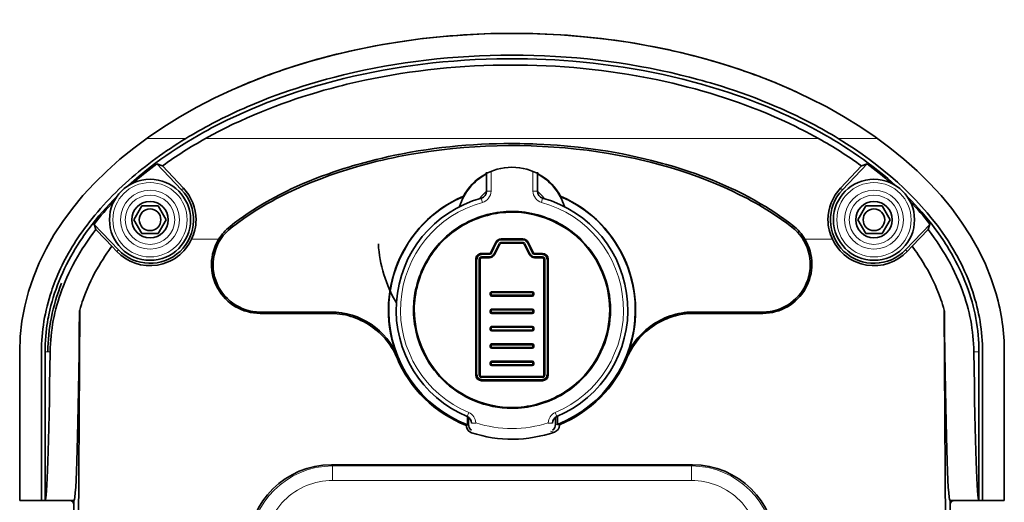
# Model space of a CAD drawing. Extents: x -1852 to 1352, y -221 to 893.
# Drawn here: x 251 to 319, y 414 to 448 of the extents above; entities that cross this region are included whole.
import ezdxf

# ---------------------------------------------------------------- set-up
doc = ezdxf.new("R2010")
doc.units = 0

msp = doc.modelspace()

# ---------------------------------------------------------------- linework, layer by layer
at = {"color": 7, "lineweight": 35, "ltscale": 0.000857544}
msp.add_line((285.282, 445.171), (285.317, 445.171), dxfattribs=at)
at = {"color": 7, "lineweight": 13, "ltscale": 0.067928}
for p, q in [((260.044, 439.402), (262.761, 439.402)), ((307.832, 439.402), (310.55, 439.402))]:
    msp.add_line(p, q, dxfattribs=at)
at = {"color": 7, "lineweight": 13}
for p, q in [((264.121, 439.402), (306.472, 439.402)), ((272.904, 416.786), (297.69, 416.786)), ((297.69, 415.786), (272.904, 415.786))]:
    msp.add_line(p, q, dxfattribs=at)
at = {"color": 7, "lineweight": 35, "ltscale": 0.061861}
msp.add_line((262.479, 435.867), (260.775, 437.661), dxfattribs=at)
at = {"color": 7, "lineweight": 35, "ltscale": 0.010282}
msp.add_line((260.775, 437.66), (261.158, 437.51), dxfattribs=at)
at = {"color": 7, "lineweight": 35, "ltscale": 0.052549}
for p, q in [((262.604, 435.985), (261.157, 437.511)), ((307.99, 435.985), (309.437, 437.511))]:
    msp.add_line(p, q, dxfattribs=at)
at = {"color": 7, "lineweight": 35, "ltscale": 0.061863}
msp.add_line((308.115, 435.867), (309.819, 437.661), dxfattribs=at)
at = {"color": 7, "lineweight": 35, "ltscale": 0.01028}
msp.add_line((309.818, 437.659), (309.435, 437.509), dxfattribs=at)
at = {"color": 7, "lineweight": 35, "ltscale": 0.032581}
for p, q in [((283.547, 435.768), (283.547, 437.071)), ((287.047, 437.071), (287.047, 435.768))]:
    msp.add_line(p, q, dxfattribs=at)
at = {"color": 7, "lineweight": 13, "ltscale": 0.032581}
for p, q in [((283.847, 437.071), (283.847, 435.768)), ((286.747, 435.768), (286.747, 437.071))]:
    msp.add_line(p, q, dxfattribs=at)
at = {"color": 7, "lineweight": 13, "ltscale": 0.004313}
for p, q in [((262.479, 435.867), (262.604, 435.985)), ((308.115, 435.867), (307.99, 435.985))]:
    msp.add_line(p, q, dxfattribs=at)
at = {"color": 7, "lineweight": 35, "ltscale": 0.000882545}
for p, q in [((281.972, 435.411), (281.937, 435.414)), ((288.622, 435.411), (288.657, 435.414))]:
    msp.add_line(p, q, dxfattribs=at)
at = {"color": 7, "lineweight": 13, "ltscale": 0.007501}
for p, q in [((283.259, 434.996), (283.179, 435.286)), ((287.415, 435.286), (287.335, 434.996))]:
    msp.add_line(p, q, dxfattribs=at)
at = {"color": 7, "lineweight": 13, "ltscale": 0.0075}
for p, q in [((283.847, 435.768), (283.547, 435.768)), ((286.747, 435.768), (287.047, 435.768)), ((282.307, 420.475), (282.191, 420.199)), ((288.403, 420.199), (288.286, 420.475)), ((282.797, 419.762), (282.497, 419.753)), ((288.097, 419.753), (287.797, 419.762))]:
    msp.add_line(p, q, dxfattribs=at)
at = {"color": 7, "lineweight": 35, "ltscale": 0.027713}
for p, q in [((259.188, 433.795), (259.743, 434.755)), ((259.743, 434.755), (260.851, 434.755)), ((260.851, 434.755), (261.405, 433.795)), ((309.188, 433.795), (309.743, 434.755)), ((309.743, 434.755), (310.851, 434.755)), ((310.851, 434.755), (311.405, 433.795)), ((259.743, 432.835), (259.188, 433.795)), ((261.405, 433.795), (260.851, 432.835)), ((309.743, 432.835), (309.188, 433.795)), ((311.405, 433.795), (310.851, 432.835)), ((260.851, 432.835), (259.743, 432.835)), ((310.851, 432.835), (309.743, 432.835))]:
    msp.add_line(p, q, dxfattribs=at)
at = {"color": 7, "lineweight": 35, "ltscale": 0.061247}
for p, q in [((258.115, 431.723), (256.428, 433.499)), ((312.479, 431.723), (314.166, 433.499))]:
    msp.add_line(p, q, dxfattribs=at)
at = {"color": 7, "lineweight": 35, "ltscale": 0.01003}
msp.add_line((256.429, 433.499), (256.559, 433.119), dxfattribs=at)
at = {"color": 7, "lineweight": 13, "ltscale": 0.003124}
msp.add_line((265.826, 433.336), (265.903, 433.237), dxfattribs=at)
at = {"color": 7, "lineweight": 13, "ltscale": 0.003129}
msp.add_line((304.701, 433.388), (304.624, 433.289), dxfattribs=at)
at = {"color": 7, "lineweight": 35, "ltscale": 0.010034}
msp.add_line((314.165, 433.499), (314.035, 433.119), dxfattribs=at)
at = {"color": 7, "lineweight": 35, "ltscale": 0.023316}
msp.add_line((256.558, 433.12), (257.201, 432.445), dxfattribs=at)
at = {"color": 7, "lineweight": 35, "ltscale": 0.03997}
msp.add_line((314.036, 433.12), (312.933, 431.962), dxfattribs=at)
at = {"color": 7, "lineweight": 35, "ltscale": 0.016656}
msp.add_line((257.201, 432.445), (257.661, 431.962), dxfattribs=at)
at = {"color": 7, "lineweight": 35, "ltscale": 0.01216}
for p, q in [((257.661, 431.962), (257.996, 431.61)), ((312.597, 431.61), (312.933, 431.962))]:
    msp.add_line(p, q, dxfattribs=at)
at = {"color": 7, "lineweight": 13, "ltscale": 0.046625}
msp.add_line((265.035, 432.445), (263.17, 432.445), dxfattribs=at)
at = {"color": 7, "lineweight": 35, "ltscale": 0.020225}
for p, q in [((283.825, 431.526), (284.186, 432.25)), ((286.407, 432.25), (286.769, 431.526))]:
    msp.add_line(p, q, dxfattribs=at)
at = {"color": 7, "lineweight": 13, "ltscale": 0.020226}
for p, q in [((284.258, 432.214), (283.896, 431.491)), ((286.698, 431.491), (286.336, 432.214))]:
    msp.add_line(p, q, dxfattribs=at)
at = {"color": 7, "lineweight": 13, "ltscale": 0.020225}
for p, q in [((284.021, 431.428), (284.383, 432.152)), ((286.211, 432.152), (286.573, 431.428))]:
    msp.add_line(p, q, dxfattribs=at)
at = {"color": 7, "lineweight": 35, "ltscale": 0.020226}
for p, q in [((284.455, 432.116), (284.093, 431.392)), ((286.501, 431.392), (286.139, 432.116))]:
    msp.add_line(p, q, dxfattribs=at)
at = {"color": 7, "lineweight": 13, "ltscale": 0.001999}
for p, q in [((284.258, 432.214), (284.186, 432.25)), ((284.455, 432.116), (284.383, 432.152)), ((286.139, 432.116), (286.211, 432.152)), ((286.336, 432.214), (286.407, 432.25))]:
    msp.add_line(p, q, dxfattribs=at)
at = {"color": 7, "lineweight": 13, "ltscale": 0.03764}
for p, q in [((284.544, 432.471), (286.05, 432.471)), ((286.05, 432.391), (284.544, 432.391)), ((284.544, 432.251), (286.05, 432.251))]:
    msp.add_line(p, q, dxfattribs=at)
at = {"color": 7, "lineweight": 13, "ltscale": 0.002}
for p, q in [((284.544, 432.471), (284.544, 432.391)), ((284.544, 432.171), (284.544, 432.251)), ((286.05, 432.471), (286.05, 432.391)), ((286.05, 432.171), (286.05, 432.251)), ((283.197, 431.471), (283.197, 431.391)), ((283.197, 431.171), (283.197, 431.251)), ((283.735, 431.471), (283.735, 431.391)), ((283.735, 431.171), (283.735, 431.251)), ((283.825, 431.526), (283.896, 431.491)), ((284.093, 431.392), (284.021, 431.428)), ((286.501, 431.392), (286.573, 431.428)), ((286.698, 431.491), (286.769, 431.526)), ((286.859, 431.391), (286.859, 431.471)), ((286.859, 431.251), (286.859, 431.171)), ((287.397, 431.391), (287.397, 431.471)), ((287.397, 431.251), (287.397, 431.171)), ((282.797, 431.071), (282.877, 431.071)), ((283.017, 431.071), (283.097, 431.071)), ((287.497, 431.071), (287.577, 431.071)), ((287.717, 431.071), (287.797, 431.071)), ((283.797, 428.721), (283.877, 428.721)), ((283.797, 428.621), (283.877, 428.621)), ((283.897, 428.821), (283.897, 428.741)), ((283.897, 428.521), (283.897, 428.601)), ((286.697, 428.821), (286.697, 428.741)), ((286.697, 428.521), (286.697, 428.601)), ((286.797, 428.721), (286.717, 428.721)), ((286.797, 428.621), (286.717, 428.621)), ((283.797, 427.521), (283.877, 427.521)), ((283.797, 427.421), (283.877, 427.421)), ((283.897, 427.621), (283.897, 427.541)), ((283.897, 427.321), (283.897, 427.401)), ((286.697, 427.621), (286.697, 427.541)), ((286.697, 427.321), (286.697, 427.401)), ((286.797, 427.521), (286.717, 427.521)), ((286.797, 427.421), (286.717, 427.421)), ((283.897, 426.421), (283.897, 426.341)), ((286.697, 426.421), (286.697, 426.341)), ((283.797, 426.321), (283.877, 426.321)), ((283.797, 426.221), (283.877, 426.221)), ((283.897, 426.121), (283.897, 426.201)), ((286.697, 426.121), (286.697, 426.201)), ((286.797, 426.321), (286.717, 426.321)), ((286.797, 426.221), (286.717, 426.221)), ((283.797, 425.121), (283.877, 425.121)), ((283.797, 425.021), (283.877, 425.021)), ((283.897, 425.221), (283.897, 425.141)), ((286.697, 425.221), (286.697, 425.141)), ((286.797, 425.121), (286.717, 425.121)), ((286.797, 425.021), (286.717, 425.021)), ((283.897, 424.921), (283.897, 425.001)), ((286.697, 424.921), (286.697, 425.001)), ((283.797, 423.921), (283.877, 423.921)), ((283.797, 423.821), (283.877, 423.821)), ((283.897, 423.941), (283.897, 424.021)), ((283.897, 423.801), (283.897, 423.721)), ((286.697, 423.941), (286.697, 424.021)), ((286.697, 423.801), (286.697, 423.721)), ((286.797, 423.921), (286.717, 423.921)), ((286.797, 423.821), (286.717, 423.821)), ((282.797, 423.071), (282.877, 423.071)), ((283.017, 423.071), (283.097, 423.071)), ((283.197, 422.971), (283.197, 422.891)), ((287.397, 422.971), (287.397, 422.891)), ((287.497, 423.071), (287.577, 423.071)), ((287.717, 423.071), (287.797, 423.071)), ((283.197, 422.671), (283.197, 422.751)), ((287.397, 422.671), (287.397, 422.751))]:
    msp.add_line(p, q, dxfattribs=at)
at = {"color": 7, "lineweight": 35, "ltscale": 0.03764}
for p, q in [((284.544, 432.471), (286.05, 432.471)), ((286.05, 432.171), (284.544, 432.171))]:
    msp.add_line(p, q, dxfattribs=at)
at = {"color": 7, "lineweight": 13, "ltscale": 0.047301}
msp.add_line((307.424, 432.445), (305.532, 432.445), dxfattribs=at)
at = {"color": 7, "lineweight": 13, "ltscale": 0.004096}
for p, q in [((258.115, 431.723), (257.996, 431.61)), ((312.479, 431.723), (312.597, 431.61))]:
    msp.add_line(p, q, dxfattribs=at)
at = {"color": 7, "lineweight": 13, "ltscale": 0.013454}
for p, q in [((283.197, 431.471), (283.735, 431.471)), ((283.735, 431.391), (283.197, 431.391)), ((283.197, 431.251), (283.735, 431.251)), ((286.859, 431.471), (287.397, 431.471)), ((287.397, 431.391), (286.859, 431.391)), ((286.859, 431.251), (287.397, 431.251))]:
    msp.add_line(p, q, dxfattribs=at)
at = {"color": 7, "lineweight": 35, "ltscale": 0.013454}
for p, q in [((283.197, 431.471), (283.735, 431.471)), ((283.735, 431.171), (283.197, 431.171)), ((286.859, 431.471), (287.397, 431.471)), ((287.397, 431.171), (286.859, 431.171))]:
    msp.add_line(p, q, dxfattribs=at)
at = {"color": 7, "lineweight": 35, "ltscale": 0.2}
for p, q in [((282.797, 423.071), (282.797, 431.071)), ((283.097, 431.071), (283.097, 423.071)), ((287.497, 423.071), (287.497, 431.071)), ((287.797, 431.071), (287.797, 423.071))]:
    msp.add_line(p, q, dxfattribs=at)
at = {"color": 7, "lineweight": 13, "ltscale": 0.2}
for p, q in [((282.877, 431.071), (282.877, 423.071)), ((283.017, 423.071), (283.017, 431.071)), ((287.577, 431.071), (287.577, 423.071)), ((287.717, 423.071), (287.717, 431.071))]:
    msp.add_line(p, q, dxfattribs=at)
at = {"color": 7, "lineweight": 35, "ltscale": 0.002499}
for p, q in [((283.797, 428.621), (283.797, 428.721)), ((286.797, 428.721), (286.797, 428.621))]:
    msp.add_line(p, q, dxfattribs=at)
at = {"color": 7, "lineweight": 13, "ltscale": 0.002499}
for p, q in [((283.877, 428.721), (283.877, 428.621)), ((286.717, 428.621), (286.717, 428.721))]:
    msp.add_line(p, q, dxfattribs=at)
at = {"color": 7, "lineweight": 35, "ltscale": 0.070001}
for p, q in [((283.897, 428.821), (286.697, 428.821)), ((286.697, 428.521), (283.897, 428.521)), ((283.897, 427.621), (286.697, 427.621)), ((286.697, 427.321), (283.897, 427.321)), ((283.897, 426.421), (286.697, 426.421)), ((286.697, 426.121), (283.897, 426.121)), ((283.897, 425.221), (286.697, 425.221)), ((286.697, 424.921), (283.897, 424.921)), ((286.697, 424.021), (283.897, 424.021)), ((286.697, 423.721), (283.897, 423.721))]:
    msp.add_line(p, q, dxfattribs=at)
at = {"color": 7, "lineweight": 13, "ltscale": 0.070001}
for p, q in [((283.897, 428.821), (286.697, 428.821)), ((286.697, 428.741), (283.897, 428.741)), ((283.897, 428.601), (286.697, 428.601)), ((283.897, 427.621), (286.697, 427.621)), ((286.697, 427.541), (283.897, 427.541)), ((283.897, 427.401), (286.697, 427.401)), ((283.897, 426.421), (286.697, 426.421)), ((286.697, 426.341), (283.897, 426.341)), ((283.897, 426.201), (286.697, 426.201)), ((283.897, 425.221), (286.697, 425.221)), ((286.697, 425.141), (283.897, 425.141)), ((283.897, 425.001), (286.697, 425.001)), ((283.897, 424.021), (286.697, 424.021)), ((286.697, 423.941), (283.897, 423.941)), ((283.897, 423.801), (286.697, 423.801))]:
    msp.add_line(p, q, dxfattribs=at)
at = {"color": 7, "lineweight": 35}
for p, q in [((255.318, 403.171), (255.441, 427.541)), ((315.153, 427.541), (315.306, 397.197)), ((297.769, 416.865), (272.825, 416.865)), ((315.547, 383.471), (315.547, 414.402))]:
    msp.add_line(p, q, dxfattribs=at)
at = {"color": 7, "lineweight": 35, "ltscale": 0.000999097}
msp.add_line((255.431, 427.502), (255.441, 427.541), dxfattribs=at)
at = {"color": 7, "lineweight": 35, "ltscale": 0.121799}
for p, q in [((267.908, 427.421), (272.78, 427.421)), ((272.78, 427.326), (267.908, 427.326))]:
    msp.add_line(p, q, dxfattribs=at)
at = {"color": 7, "lineweight": 13, "ltscale": 0.002372}
for p, q in [((267.908, 427.326), (267.908, 427.421)), ((302.617, 427.326), (302.617, 427.421))]:
    msp.add_line(p, q, dxfattribs=at)
at = {"color": 7, "lineweight": 35, "ltscale": 0.002372}
for p, q in [((272.78, 427.326), (272.78, 427.421)), ((297.814, 427.421), (297.814, 427.326))]:
    msp.add_line(p, q, dxfattribs=at)
at = {"color": 7, "lineweight": 35, "ltscale": 0.0025}
for p, q in [((283.797, 427.421), (283.797, 427.521)), ((286.797, 427.521), (286.797, 427.421)), ((283.797, 426.221), (283.797, 426.321)), ((286.797, 426.321), (286.797, 426.221)), ((283.797, 425.021), (283.797, 425.121)), ((286.797, 425.121), (286.797, 425.021)), ((283.797, 423.821), (283.797, 423.921)), ((286.797, 423.921), (286.797, 423.821))]:
    msp.add_line(p, q, dxfattribs=at)
at = {"color": 7, "lineweight": 13, "ltscale": 0.0025}
for p, q in [((283.877, 427.521), (283.877, 427.421)), ((286.717, 427.421), (286.717, 427.521)), ((283.877, 426.321), (283.877, 426.221)), ((286.717, 426.221), (286.717, 426.321)), ((283.877, 425.121), (283.877, 425.021)), ((286.717, 425.021), (286.717, 425.121)), ((283.877, 423.921), (283.877, 423.821)), ((286.717, 423.821), (286.717, 423.921))]:
    msp.add_line(p, q, dxfattribs=at)
at = {"color": 7, "lineweight": 35, "ltscale": 0.120065}
for p, q in [((297.814, 427.421), (302.617, 427.421)), ((302.617, 427.326), (297.814, 427.326))]:
    msp.add_line(p, q, dxfattribs=at)
at = {"color": 7, "lineweight": 35, "ltscale": 0.256721}
for p, q in [((251.297, 414.402), (251.297, 424.671)), ((252.797, 414.402), (252.797, 424.671)), ((253.047, 414.402), (253.047, 424.671)), ((317.547, 414.402), (317.547, 424.671)), ((317.797, 424.671), (317.797, 414.402)), ((319.297, 414.402), (319.297, 424.671))]:
    msp.add_line(p, q, dxfattribs=at)
at = {"color": 7, "lineweight": 13, "ltscale": 0.008815}
for p, q in [((253.047, 424.671), (253.4, 424.671)), ((317.547, 424.671), (317.194, 424.671))]:
    msp.add_line(p, q, dxfattribs=at)
at = {"color": 7, "lineweight": 35, "ltscale": 0.001988}
for p, q in [((277.407, 424.323), (277.334, 424.293)), ((293.26, 424.293), (293.187, 424.323))]:
    msp.add_line(p, q, dxfattribs=at)
at = {"color": 7, "lineweight": 35, "ltscale": 0.104999}
for p, q in [((287.397, 422.971), (283.197, 422.971)), ((287.397, 422.671), (283.197, 422.671))]:
    msp.add_line(p, q, dxfattribs=at)
at = {"color": 7, "lineweight": 13, "ltscale": 0.104999}
for p, q in [((283.197, 422.971), (287.397, 422.971)), ((287.397, 422.891), (283.197, 422.891)), ((283.197, 422.751), (287.397, 422.751))]:
    msp.add_line(p, q, dxfattribs=at)
at = {"color": 7, "lineweight": 13, "ltscale": 0.004416}
msp.add_line((282.154, 419.553), (282.297, 419.657), dxfattribs=at)
at = {"color": 7, "lineweight": 35, "ltscale": 0.002172}
msp.add_line((282.226, 419.628), (282.154, 419.579), dxfattribs=at)
at = {"color": 7, "lineweight": 35, "ltscale": 0.000663764}
msp.add_line((282.154, 419.553), (282.154, 419.579), dxfattribs=at)
at = {"color": 7, "lineweight": 35, "ltscale": 0.013858}
msp.add_line((282.226, 420.182), (282.226, 419.628), dxfattribs=at)
at = {"color": 7, "lineweight": 35, "ltscale": 0.012034}
msp.add_line((282.297, 419.657), (282.297, 420.138), dxfattribs=at)
at = {"color": 7, "lineweight": 35, "ltscale": 0.000371602}
for p, q in [((282.497, 419.738), (282.497, 419.753)), ((288.097, 419.753), (288.097, 419.738))]:
    msp.add_line(p, q, dxfattribs=at)
at = {"color": 7, "lineweight": 13, "ltscale": 0.000756517}
for p, q in [((282.797, 419.762), (282.795, 419.731)), ((287.799, 419.731), (287.797, 419.762))]:
    msp.add_line(p, q, dxfattribs=at)
at = {"color": 7, "lineweight": 35, "ltscale": 0.012035}
msp.add_line((288.297, 420.138), (288.297, 419.656), dxfattribs=at)
at = {"color": 7, "lineweight": 13, "ltscale": 0.00729}
msp.add_line((288.297, 419.656), (288.583, 419.601), dxfattribs=at)
at = {"color": 7, "lineweight": 35, "ltscale": 0.013953}
msp.add_line((288.439, 420.214), (288.439, 419.656), dxfattribs=at)
at = {"color": 7, "lineweight": 35, "ltscale": 0.003636}
msp.add_line((288.584, 419.637), (288.439, 419.656), dxfattribs=at)
at = {"color": 7, "lineweight": 35, "ltscale": 0.000897264}
msp.add_line((288.584, 419.637), (288.583, 419.601), dxfattribs=at)
at = {"color": 7, "lineweight": 13, "ltscale": 0.007496}
msp.add_line((288.243, 419.13), (287.948, 419.18), dxfattribs=at)
at = {"color": 7, "lineweight": 13, "ltscale": 0.002796}
for p, q in [((272.825, 416.865), (272.904, 416.786)), ((297.69, 416.786), (297.769, 416.865))]:
    msp.add_line(p, q, dxfattribs=at)
at = {"color": 7, "lineweight": 13, "ltscale": 0.024996}
for p, q in [((272.904, 415.786), (272.904, 416.786)), ((297.69, 415.786), (297.69, 416.786))]:
    msp.add_line(p, q, dxfattribs=at)
at = {"color": 7, "lineweight": 35, "ltscale": 0.0375}
for p, q in [((252.797, 414.402), (251.297, 414.402)), ((319.297, 414.402), (317.797, 414.402))]:
    msp.add_line(p, q, dxfattribs=at)
at = {"color": 7, "lineweight": 35, "ltscale": 0.00625}
for p, q in [((253.047, 414.402), (252.797, 414.402)), ((317.797, 414.402), (317.547, 414.402))]:
    msp.add_line(p, q, dxfattribs=at)
at = {"color": 7, "lineweight": 35, "ltscale": 0.05}
for p, q in [((253.047, 414.402), (255.047, 414.402)), ((315.547, 414.402), (317.547, 414.402))]:
    msp.add_line(p, q, dxfattribs=at)
at = {"color": 7, "lineweight": 35, "ltscale": 0.280779}
msp.add_line((255.047, 414.402), (255.047, 403.171), dxfattribs=at)
at = {"color": 7, "lineweight": 35}
for points in [[(285.743, 444.919), (284.995, 444.92), (284.248, 444.91), (283.502, 444.89), (282.757, 444.858), (282.014, 444.815), (281.271, 444.761), (280.529, 444.696), (279.838, 444.626), (279.148, 444.546), (278.459, 444.456), (277.771, 444.356), (277.084, 444.246), (276.399, 444.127), (275.715, 443.997), (275.033, 443.857), (274.354, 443.707), (273.677, 443.547), (273.002, 443.376), (272.33, 443.195), (271.725, 443.022), (271.124, 442.84), (270.524, 442.649), (269.927, 442.449), (269.332, 442.239), (268.857, 442.065), (268.385, 441.885), (267.916, 441.698), (267.346, 441.462), (266.78, 441.216), (266.218, 440.961), (265.66, 440.696), (265.107, 440.422), (264.829, 440.279), (264.552, 440.134), (264.284, 439.99), (264.017, 439.844), (263.625, 439.623), (263.236, 439.396), (262.85, 439.164), (262.479, 438.933), (262.112, 438.697), (261.748, 438.456), (261.397, 438.215), (261.049, 437.97), (260.706, 437.719), (260.316, 437.423), (259.931, 437.121), (259.553, 436.811), (259.18, 436.494), (258.815, 436.17)], [(311.779, 436.171), (311.514, 436.406), (311.247, 436.638), (310.976, 436.866), (310.771, 437.034), (310.563, 437.2), (310.236, 437.456), (309.905, 437.706), (309.57, 437.951), (309.221, 438.199), (308.868, 438.441), (308.512, 438.677), (308.182, 438.89), (307.85, 439.098), (307.515, 439.302), (307.263, 439.452), (307.009, 439.599), (306.498, 439.887), (305.981, 440.166), (305.459, 440.436), (304.933, 440.697), (304.402, 440.949), (303.867, 441.193), (303.327, 441.428), (302.784, 441.655), (302.237, 441.874), (301.76, 442.056), (301.28, 442.233), (300.798, 442.404), (300.198, 442.607), (299.594, 442.801), (298.989, 442.986), (298.382, 443.162), (297.773, 443.328), (297.433, 443.417), (297.093, 443.503), (296.411, 443.668), (295.728, 443.821), (295.044, 443.964), (294.358, 444.097), (293.671, 444.219), (292.982, 444.332), (292.291, 444.434), (291.598, 444.527), (290.903, 444.609), (290.206, 444.683), (289.507, 444.746), (288.882, 444.794), (288.256, 444.835), (287.629, 444.868), (287.001, 444.893), (286.373, 444.91), (285.743, 444.919)], [(264.121, 439.402), (264.592, 439.66), (265.066, 439.911), (265.545, 440.154), (266.028, 440.389), (266.514, 440.617), (267.003, 440.838), (267.496, 441.052), (267.992, 441.258), (268.459, 441.445), (268.928, 441.625), (269.399, 441.8), (269.886, 441.973), (270.375, 442.14), (270.866, 442.301), (271.347, 442.452), (271.829, 442.597), (272.313, 442.737), (272.799, 442.871), (273.287, 442.999), (273.592, 443.076), (273.898, 443.152), (274.511, 443.295), (275.126, 443.431), (275.743, 443.558), (276.36, 443.676), (276.979, 443.786), (277.599, 443.888), (278.219, 443.981), (278.841, 444.067), (279.48, 444.146), (280.121, 444.217), (280.763, 444.28), (281.406, 444.334), (282.05, 444.38), (282.696, 444.418), (283.341, 444.447), (283.988, 444.468), (284.571, 444.48), (285.155, 444.485), (285.739, 444.483)], [(285.739, 444.483), (286.379, 444.473), (287.019, 444.455), (287.658, 444.429), (288.296, 444.395), (288.934, 444.353), (289.572, 444.303), (290.209, 444.244), (290.845, 444.177), (291.479, 444.102), (292.113, 444.018), (292.745, 443.927), (293.06, 443.878), (293.375, 443.826), (293.877, 443.74), (294.379, 443.649), (294.879, 443.552), (295.378, 443.45), (295.875, 443.342), (296.396, 443.223), (296.916, 443.098), (297.434, 442.966), (297.95, 442.829), (298.466, 442.684), (298.98, 442.533), (299.472, 442.382), (299.963, 442.225), (300.453, 442.061), (300.94, 441.891), (301.425, 441.715), (301.907, 441.533), (302.414, 441.334), (302.918, 441.127), (303.418, 440.914), (303.915, 440.693), (304.407, 440.465), (304.897, 440.229), (305.14, 440.108), (305.382, 439.985), (305.623, 439.861), (305.863, 439.735), (306.169, 439.57), (306.472, 439.402)], [(264.589, 440.439), (264.948, 440.625), (265.309, 440.807), (265.672, 440.985), (266.036, 441.158), (266.279, 441.271), (266.523, 441.382), (266.77, 441.492), (267.018, 441.601), (267.513, 441.811), (268.012, 442.013), (268.513, 442.209), (269.017, 442.398), (269.473, 442.562), (269.931, 442.72), (270.391, 442.873), (270.852, 443.021), (271.316, 443.163), (271.704, 443.278), (272.093, 443.389), (272.483, 443.497), (272.776, 443.575), (273.071, 443.652), (273.66, 443.8)], [(296.965, 443.792), (297.552, 443.645), (298.135, 443.49), (298.427, 443.41), (298.717, 443.328), (299.007, 443.244), (299.296, 443.158), (299.757, 443.016), (300.216, 442.869), (300.674, 442.717), (301.13, 442.559), (301.583, 442.396), (302.085, 442.208), (302.584, 442.013), (303.08, 441.811), (303.573, 441.602), (303.821, 441.494), (304.068, 441.384), (304.31, 441.274), (304.551, 441.162), (304.915, 440.989), (305.276, 440.812), (305.636, 440.631), (305.994, 440.445)], [(265.903, 433.237), (266.333, 433.563), (266.775, 433.879), (267.225, 434.183), (267.679, 434.473), (268.025, 434.683), (268.375, 434.888), (268.728, 435.086), (268.995, 435.23), (269.265, 435.371), (269.809, 435.644), (270.359, 435.904), (270.914, 436.151), (271.475, 436.386), (272.04, 436.609), (272.665, 436.841), (273.297, 437.059), (273.965, 437.274), (274.636, 437.474), (275.31, 437.66), (275.988, 437.833), (276.354, 437.92), (276.721, 438.003), (277.095, 438.084), (277.469, 438.161), (278.213, 438.301), (278.959, 438.427), (279.707, 438.539), (280.457, 438.635), (281.209, 438.718), (281.963, 438.786), (282.72, 438.841), (283.478, 438.881), (284.263, 438.908), (285.049, 438.92), (285.837, 438.918), (286.626, 438.9), (287.406, 438.867), (288.185, 438.82), (288.962, 438.758), (289.736, 438.681), (290.481, 438.593), (291.224, 438.49), (291.965, 438.373), (292.704, 438.242), (293.439, 438.096), (293.806, 438.018), (294.171, 437.936), (294.856, 437.771), (295.538, 437.592), (296.216, 437.399), (296.891, 437.192), (297.519, 436.984), (298.143, 436.763), (298.763, 436.528), (299.377, 436.28), (299.931, 436.041), (300.479, 435.791), (301.02, 435.528), (301.555, 435.253), (301.82, 435.111), (302.083, 434.965), (302.344, 434.816), (302.604, 434.663), (303.08, 434.37), (303.548, 434.064), (303.913, 433.814), (304.272, 433.555), (304.624, 433.289)], [(275.07, 437.738), (275.494, 437.85), (275.92, 437.958), (276.347, 438.06), (276.776, 438.157), (277.206, 438.249), (277.475, 438.304), (277.744, 438.356), (278.285, 438.456), (278.827, 438.548), (279.37, 438.632), (279.914, 438.708), (280.459, 438.776), (281.006, 438.837), (281.553, 438.891), (282.101, 438.937), (282.649, 438.975), (283.198, 439.006), (283.713, 439.029), (284.228, 439.045), (284.744, 439.055), (285.259, 439.059), (285.846, 439.056), (286.14, 439.051), (286.434, 439.044), (286.727, 439.036), (287.021, 439.025), (287.49, 439.003), (287.959, 438.976), (288.428, 438.943), (288.896, 438.906), (289.364, 438.862), (289.876, 438.808), (290.387, 438.747), (290.898, 438.68), (291.407, 438.606), (291.916, 438.524), (292.424, 438.436), (292.93, 438.341), (293.436, 438.239), (293.938, 438.13), (294.439, 438.014), (294.939, 437.891), (295.437, 437.761)], [(265.826, 433.336), (266.132, 433.571), (266.443, 433.801), (266.757, 434.025), (267.077, 434.243), (267.4, 434.455), (267.727, 434.662), (268.058, 434.862), (268.351, 435.033), (268.646, 435.2), (268.944, 435.362), (269.245, 435.52), (269.513, 435.657), (269.784, 435.79), (270.056, 435.921), (270.261, 436.016), (270.467, 436.11), (270.882, 436.293), (271.3, 436.468), (271.72, 436.637), (272.143, 436.799), (272.568, 436.955), (272.995, 437.104), (273.338, 437.219), (273.683, 437.33), (274.028, 437.438), (274.287, 437.515), (274.546, 437.591), (274.807, 437.665), (275.07, 437.738)], [(295.437, 437.761), (295.7, 437.689), (295.962, 437.616), (296.222, 437.54), (296.482, 437.463), (296.828, 437.357), (297.173, 437.246), (297.517, 437.132), (297.946, 436.984), (298.372, 436.83), (298.795, 436.669), (299.216, 436.501), (299.635, 436.327), (300.05, 436.146), (300.256, 436.052), (300.462, 435.957), (300.734, 435.828), (301.005, 435.695), (301.275, 435.559), (301.575, 435.402), (301.874, 435.241), (302.17, 435.075), (302.463, 434.905), (302.794, 434.706), (303.123, 434.501), (303.447, 434.29), (303.767, 434.073), (304.082, 433.851), (304.394, 433.622), (304.701, 433.388)], [(258.001, 435.398), (257.745, 435.138), (257.494, 434.874), (257.247, 434.606), (257.005, 434.333), (256.767, 434.055), (256.535, 433.773), (256.299, 433.476), (256.069, 433.173), (255.955, 433.019), (255.843, 432.863), (255.735, 432.71), (255.628, 432.555), (255.46, 432.302), (255.296, 432.047), (255.136, 431.79), (254.982, 431.529), (254.833, 431.267), (254.684, 430.992), (254.54, 430.714), (254.402, 430.434), (254.27, 430.15), (254.143, 429.863), (254.023, 429.574), (253.912, 429.292), (253.808, 429.007), (253.709, 428.72), (253.619, 428.435), (253.534, 428.149), (253.457, 427.861), (253.38, 427.547), (253.311, 427.233), (253.279, 427.075), (253.249, 426.917), (253.213, 426.705), (253.18, 426.493), (253.151, 426.281), (253.119, 426.015), (253.093, 425.747), (253.073, 425.479), (253.059, 425.211), (253.05, 424.941), (253.047, 424.671)], [(317.547, 424.671), (317.544, 424.96), (317.534, 425.249), (317.517, 425.537), (317.494, 425.824), (317.464, 426.111), (317.428, 426.397), (317.384, 426.686), (317.334, 426.975), (317.277, 427.263), (317.214, 427.55), (317.144, 427.836), (317.067, 428.12), (316.983, 428.409), (316.892, 428.695), (316.796, 428.98), (316.69, 429.27), (316.578, 429.557), (316.46, 429.842), (316.337, 430.123), (316.207, 430.403), (316.072, 430.679), (315.936, 430.942), (315.796, 431.204), (315.65, 431.462), (315.5, 431.719), (315.345, 431.973), (315.247, 432.129), (315.146, 432.283), (315.043, 432.44), (314.938, 432.595), (314.725, 432.9), (314.505, 433.2), (314.289, 433.483), (314.068, 433.763), (313.841, 434.038), (313.61, 434.308), (313.375, 434.575), (313.135, 434.837), (312.866, 435.12), (312.592, 435.398)], [(278.533, 426.856), (278.521, 426.974), (278.512, 427.092), (278.504, 427.208), (278.499, 427.324), (278.495, 427.48), (278.494, 427.636), (278.497, 427.792), (278.506, 427.979), (278.521, 428.165), (278.54, 428.352), (278.565, 428.538), (278.596, 428.723), (278.64, 428.949), (278.691, 429.172), (278.75, 429.394), (278.816, 429.614), (278.889, 429.832), (278.97, 430.047), (279.057, 430.26), (279.151, 430.469), (279.253, 430.676), (279.361, 430.879), (279.475, 431.078), (279.596, 431.273), (279.723, 431.464), (279.857, 431.65), (279.997, 431.832), (280.143, 432.009), (280.295, 432.181), (280.452, 432.347), (280.615, 432.507), (280.783, 432.661), (280.957, 432.81), (281.136, 432.952), (281.32, 433.088), (281.509, 433.219), (281.702, 433.343), (281.898, 433.46), (282.098, 433.57), (282.302, 433.674), (282.509, 433.771), (282.719, 433.861), (282.932, 433.944), (283.147, 434.02), (283.365, 434.089), (283.586, 434.151), (283.808, 434.205), (284.032, 434.252), (284.258, 434.292), (284.485, 434.324), (284.712, 434.348), (284.905, 434.362), (285.097, 434.371), (285.29, 434.374)], [(278.547, 427.571), (278.548, 427.684), (278.551, 427.797), (278.563, 428.023), (278.582, 428.249), (278.61, 428.473), (278.645, 428.697), (278.687, 428.919), (278.737, 429.14), (278.794, 429.359), (278.859, 429.576), (278.931, 429.791), (279.009, 430.004), (279.095, 430.213), (279.187, 430.42), (279.286, 430.624), (279.392, 430.827), (279.506, 431.027), (279.626, 431.222), (279.753, 431.414), (279.887, 431.601), (280.026, 431.784), (280.099, 431.874), (280.173, 431.963), (280.248, 432.049), (280.324, 432.134), (280.441, 432.26), (280.562, 432.382), (280.686, 432.501), (280.813, 432.617), (280.985, 432.764), (281.163, 432.906), (281.345, 433.041), (281.532, 433.171), (281.723, 433.294), (281.918, 433.41), (282.117, 433.52), (282.32, 433.624), (282.526, 433.72), (282.735, 433.81), (282.947, 433.893), (283.161, 433.969), (283.378, 434.038), (283.598, 434.099), (283.805, 434.15), (284.014, 434.195), (284.225, 434.233), (284.436, 434.264), (284.649, 434.289), (284.862, 434.307), (285.076, 434.317), (285.29, 434.321)], [(285.29, 434.374), (285.518, 434.37), (285.746, 434.359), (285.973, 434.339), (286.199, 434.312), (286.424, 434.278), (286.647, 434.236), (286.869, 434.186), (287.09, 434.129), (287.308, 434.065), (287.524, 433.994), (287.737, 433.915), (287.948, 433.83), (288.156, 433.738), (288.36, 433.64), (288.551, 433.54), (288.739, 433.434), (288.924, 433.322), (289.105, 433.205), (289.282, 433.082), (289.455, 432.953), (289.624, 432.819), (289.789, 432.68), (289.948, 432.535), (290.104, 432.385)], [(254.206, 428.943), (254.318, 429.235), (254.436, 429.524), (254.56, 429.812), (254.691, 430.098), (254.829, 430.382), (254.973, 430.664), (255.124, 430.946), (255.282, 431.226), (255.447, 431.503), (255.617, 431.778), (255.793, 432.05), (255.975, 432.319), (256.164, 432.589), (256.359, 432.856), (256.559, 433.119)], [(316.388, 428.943), (316.268, 429.255), (316.141, 429.565), (316.007, 429.873), (315.864, 430.18), (315.714, 430.483), (315.557, 430.785), (315.392, 431.083), (315.219, 431.383), (315.038, 431.68), (314.85, 431.974), (314.655, 432.266), (314.454, 432.554), (314.248, 432.838), (314.035, 433.119)], [(317.115, 428.82), (317.016, 429.108), (316.91, 429.395), (316.798, 429.681), (316.679, 429.965), (316.554, 430.249), (316.423, 430.53), (316.285, 430.811), (316.141, 431.089), (316.056, 431.247), (315.969, 431.404), (315.79, 431.717), (315.603, 432.027), (315.41, 432.334), (315.209, 432.638), (315.002, 432.938)], [(255.441, 427.541), (255.498, 427.739), (255.558, 427.936), (255.622, 428.131), (255.671, 428.278), (255.723, 428.423), (255.833, 428.713), (255.95, 428.999), (256.073, 429.284), (256.204, 429.565), (256.342, 429.844), (256.473, 430.096), (256.61, 430.346), (256.752, 430.593), (256.899, 430.837), (257.051, 431.079), (257.181, 431.279), (257.314, 431.477), (257.451, 431.672), (257.555, 431.818), (257.661, 431.962)], [(312.933, 431.962), (313.144, 431.672), (313.247, 431.524), (313.349, 431.375), (313.448, 431.228), (313.544, 431.079), (313.696, 430.838), (313.843, 430.594), (313.985, 430.348), (314.122, 430.099), (314.253, 429.847), (314.39, 429.569), (314.521, 429.288), (314.644, 429.005), (314.761, 428.718), (314.87, 428.428), (314.922, 428.282), (314.972, 428.135), (315.035, 427.938), (315.096, 427.74), (315.153, 427.541)], [(277.334, 424.293), (277.257, 424.467), (277.173, 424.638), (277.082, 424.805), (276.984, 424.969), (276.879, 425.128), (276.769, 425.284), (276.652, 425.435), (276.529, 425.582), (276.401, 425.725), (276.267, 425.862), (276.128, 425.995), (275.984, 426.122), (275.835, 426.244), (275.681, 426.36), (275.526, 426.469), (275.368, 426.572), (275.205, 426.669), (275.038, 426.76), (274.868, 426.845), (274.695, 426.924), (274.519, 426.996), (274.34, 427.062), (274.159, 427.12), (273.975, 427.172), (273.789, 427.216), (273.601, 427.254), (273.412, 427.283), (273.221, 427.305), (273.074, 427.317), (272.927, 427.324), (272.78, 427.326)], [(293.187, 424.323), (293.225, 424.412), (293.264, 424.501), (293.306, 424.589), (293.349, 424.676), (293.441, 424.847), (293.54, 425.014), (293.645, 425.177), (293.757, 425.336), (293.874, 425.49), (293.998, 425.639), (294.127, 425.783), (294.261, 425.922), (294.4, 426.056), (294.545, 426.185), (294.694, 426.308), (294.847, 426.426), (295.007, 426.539), (295.171, 426.646), (295.338, 426.747), (295.51, 426.841), (295.685, 426.929), (295.863, 427.01), (296.044, 427.084), (296.227, 427.152), (296.413, 427.212), (296.602, 427.265), (296.792, 427.31), (296.985, 427.348), (297.178, 427.378), (297.276, 427.39), (297.373, 427.4), (297.52, 427.412), (297.667, 427.419), (297.814, 427.421)], [(297.814, 427.326), (297.635, 427.323), (297.456, 427.312), (297.278, 427.295), (297.102, 427.271), (296.926, 427.241), (296.752, 427.204), (296.58, 427.161), (296.409, 427.112), (296.265, 427.065), (296.122, 427.014), (295.981, 426.958), (295.841, 426.898), (295.75, 426.856), (295.659, 426.812), (295.48, 426.719), (295.305, 426.619), (295.14, 426.516), (294.979, 426.407), (294.822, 426.292), (294.67, 426.172), (294.523, 426.046), (294.381, 425.915), (294.244, 425.778), (294.113, 425.637), (293.987, 425.491), (293.867, 425.34), (293.754, 425.185), (293.646, 425.026), (293.546, 424.863), (293.452, 424.696), (293.384, 424.563), (293.32, 424.429), (293.26, 424.293)], [(290.069, 422.798), (289.989, 422.718), (289.906, 422.641), (289.738, 422.489), (289.565, 422.343), (289.386, 422.204), (289.203, 422.07), (289.015, 421.943), (288.823, 421.822), (288.628, 421.707), (288.428, 421.599), (288.225, 421.498), (288.019, 421.403), (287.81, 421.315), (287.598, 421.234), (287.384, 421.16), (287.181, 421.097), (286.977, 421.04), (286.771, 420.989), (286.564, 420.945), (286.355, 420.908), (286.145, 420.877), (285.935, 420.853), (285.724, 420.835), (285.512, 420.825), (285.301, 420.821)], [(290.107, 422.76), (290.026, 422.681), (289.943, 422.602), (289.774, 422.45), (289.6, 422.304), (289.421, 422.164), (289.237, 422.03), (289.049, 421.902), (288.856, 421.78), (288.66, 421.665), (288.46, 421.556), (288.256, 421.454), (288.049, 421.359), (287.84, 421.27), (287.627, 421.188), (287.412, 421.113), (287.207, 421.049), (287, 420.991), (286.791, 420.94), (286.581, 420.895), (286.369, 420.857), (286.157, 420.825), (285.944, 420.8), (285.73, 420.783), (285.515, 420.772), (285.301, 420.768)]]:
    msp.add_lwpolyline(points, dxfattribs=at)
for centre, radius in [((260.297, 433.795), 2.8), ((310.297, 433.795), 2.8), ((260.297, 433.795), 1.26), ((260.297, 433.795), 0.75), ((310.297, 433.795), 1.26), ((310.297, 433.795), 0.75)]:
    msp.add_circle(centre, radius, dxfattribs=at)
at = {"color": 7, "lineweight": 13}
for centre, radius in [((260.297, 433.795), 2.565), ((310.297, 433.795), 2.565), ((260.297, 433.795), 2.037), ((260.297, 433.795), 1.705), ((310.297, 433.795), 2.037), ((310.297, 433.795), 1.705)]:
    msp.add_circle(centre, radius, dxfattribs=at)
at = {"color": 7, "lineweight": 35}
for centre, radius, start, end in [((283.046, 404.264), 42.126, 107.25915, 112.20254), ((287.548, 404.263), 42.127, 67.79955, 72.74081), ((281.875, 407.195), 38.969, 112.23737, 114.609), ((288.719, 407.194), 38.97, 65.39101, 67.76478), ((280.177, 410.828), 33.463, 117.76364, 121.36134), ((290.387, 410.779), 33.521, 58.63838, 62.25134), ((278.497, 413.6), 29.536, 119.12426, 125.94932), ((292.089, 413.584), 29.554, 54.0575, 60.8792), ((275.825, 417.275), 25.338, 126.43722, 131.18534), ((285.297, 433.603), 3.817, 28.32533, 151.67466), ((294.614, 417.07), 25.595, 48.85909, 53.55608), ((285.297, 433.603), 3.784, 117.54439, 163.06264), ((285.297, 433.603), 3.784, 16.93736, 62.45562), ((260.3, 433.801), 3.175, 359.89123, 43.47388), ((310.294, 433.801), 3.175, 136.52612, 180.10877), ((260.297, 433.795), 3.009, 223.52017, 43.52017), ((285.297, 427.571), 8.532, 113.19168, 202.37466), ((285.297, 427.571), 8.516, 112.97827, 248.86063), ((285.297, 427.571), 8, 105.34948, 247.15526), ((283.047, 435.768), 0.5, 285.34947, 0), ((287.547, 435.768), 0.5, 179.99999, 254.65053), ((285.297, 427.571), 8, 292.84474, 74.65053), ((285.297, 427.571), 8.516, 291.6543, 67.02173), ((285.297, 427.571), 8.532, 337.62534, 66.80832), ((310.297, 433.795), 3.009, 136.47983, 316.47983), ((272.452, 420.894), 20.386, 135.91351, 141.80947), ((298.353, 421.084), 20.103, 38.13729, 44.12294), ((285.268, 427.5), 6.822, 45.29272, 89.80882), ((260.301, 433.8), 3.173, 334.70267, 359.89904), ((267.908, 430.675), 3.253, 128.03485, 270), ((267.926, 430.675), 3.389, 128.27269, 148.52178), ((302.617, 430.698), 3.277, 270, 52.22941), ((302.606, 430.704), 3.405, 30.74046, 52.02092), ((310.292, 433.8), 3.173, 180.10096, 205.29734), ((260.297, 433.803), 3.178, 223.62508, 334.69754), ((267.908, 430.692), 3.365, 148.60988, 270.00018), ((285.297, 432.721), 9.25, 183.68901, 210.31216), ((284.544, 432.071), 0.4, 90, 153.43495), ((284.544, 432.071), 0.1, 90, 153.43495), ((286.05, 432.071), 0.4, 26.56505, 90), ((286.05, 432.071), 0.1, 26.56505, 90), ((285.227, 427.542), 6.821, 0.24625, 44.80097), ((285.226, 427.542), 6.875, 0.24633, 44.80087), ((302.617, 430.716), 3.389, 270.00052, 30.67141), ((310.297, 433.803), 3.178, 205.30246, 316.37492), ((283.197, 431.071), 0.4, 90, 180.00001), ((283.197, 431.071), 0.32, 89.99974, 180.00053), ((283.197, 431.071), 0.1, 90, 179.99999), ((283.735, 431.571), 0.1, 270, 333.43495), ((283.735, 431.571), 0.4, 270, 333.43495), ((286.859, 431.571), 0.4, 206.56505, 270), ((286.859, 431.571), 0.1, 206.56505, 270), ((287.397, 431.071), 0.4, 0, 90), ((287.397, 431.071), 0.32, 359.99973, 90.00052), ((287.397, 431.071), 0.1, 360, 90), ((267.201, 424.261), 14.459, 158.44211, 161.57235), ((265.901, 424.643), 13.104, 161.35782, 179.87534), ((266.117, 424.477), 12.72, 159.44432, 179.12395), ((283.897, 428.721), 0.1, 90, 180.00001), ((283.897, 428.621), 0.1, 180.00001, 270), ((286.697, 428.721), 0.1, 360, 90), ((286.697, 428.621), 0.1, 270, 360), ((304.473, 424.478), 12.723, 0.86819, 20.54305), ((304.583, 424.623), 13.215, 0.21007, 18.51533), ((304.776, 424.65), 14.522, 0.08157, 16.05529), ((272.781, 422.417), 5.004, 22.39214, 90.01457), ((285.366, 427.6), 6.82, 180.24005, 224.78787), ((283.897, 427.521), 0.1, 90, 180.00001), ((283.897, 427.421), 0.1, 180.00001, 270), ((286.697, 427.521), 0.1, 360, 90), ((286.697, 427.421), 0.1, 270, 360), ((285.23, 427.599), 6.817, 315.22559, 359.76741), ((285.23, 427.599), 6.871, 315.22561, 359.76739), ((285.372, 427.603), 6.879, 186.23078, 224.77594), ((283.897, 426.321), 0.1, 90, 180.00001), ((286.697, 426.321), 0.1, 360, 90), ((283.897, 426.221), 0.1, 180.00001, 270), ((286.697, 426.221), 0.1, 270, 360), ((283.897, 425.121), 0.1, 90, 180.00001), ((283.897, 425.021), 0.1, 180.00001, 270), ((286.697, 425.121), 0.1, 360, 90), ((286.697, 425.021), 0.1, 270, 360), ((285.297, 427.615), 8.628, 202.64202, 248.63771), ((283.897, 423.921), 0.1, 90, 180.00001), ((283.897, 423.821), 0.1, 180.00001, 270), ((286.697, 423.921), 0.1, 360, 90), ((286.697, 423.821), 0.1, 270, 360), ((285.297, 427.615), 8.628, 292.39018, 337.35796), ((283.197, 423.071), 0.4, 180.00001, 270), ((283.197, 423.071), 0.32, 179.99973, 270.00052), ((283.197, 423.071), 0.1, 180.00001, 270), ((287.397, 423.071), 0.1, 270, 0), ((287.397, 423.071), 0.32, 269.99974, 0.00052), ((287.397, 423.071), 0.4, 270, 360), ((285.326, 427.642), 6.875, 225.27457, 269.78704), ((285.326, 427.641), 6.821, 225.27457, 269.78704), ((281.997, 419.738), 0.5, 1.70236, 67.15526), ((282.797, 419.657), 0.5, 179.99843, 233.14881), ((288.597, 419.738), 0.5, 112.84474, 178.29763), ((287.797, 419.656), 0.5, 306.85588, 359.99738), ((288.078, 419.608), 0.505, 289.08076, 359.24042), ((282.654, 419.555), 0.5, 180.32814, 195.21229), ((282.656, 419.557), 0.502, 195.31589, 251.90062), ((285.297, 427.616), 8.983, 251.86007, 289.14492), ((254.747, 414.102), 0.3, 0, 90), ((315.847, 414.102), 0.3, 90, 180.00001)]:
    msp.add_arc(centre, radius, start, end, dxfattribs=at)
at = {"color": 7, "lineweight": 13}
for centre, radius, start, end in [((285.297, 433.603), 2.784, 128.94112, 143.73475), ((283.047, 435.768), 0.8, 285.34947, 0), ((287.547, 435.768), 0.8, 179.99999, 254.65053), ((285.297, 433.603), 2.784, 36.26527, 51.05884), ((285.297, 427.571), 7.7, 105.34948, 247.15526), ((285.297, 427.571), 7.7, 292.84474, 74.65053), ((284.544, 432.071), 0.32, 90.00119, 153.43629), ((284.544, 432.071), 0.18, 90.02585, 153.41982), ((286.05, 432.071), 0.32, 26.56624, 90.00135), ((286.05, 432.071), 0.18, 26.5909, 89.98487), ((283.197, 431.071), 0.18, 90.01507, 179.98919), ((283.735, 431.571), 0.18, 270.02585, 333.41982), ((283.735, 431.571), 0.32, 270.00119, 333.4363), ((286.859, 431.571), 0.32, 206.56625, 270.00135), ((286.859, 431.571), 0.18, 206.5909, 269.98488), ((287.397, 431.071), 0.18, 0.01507, 89.98919), ((283.897, 428.721), 0.02, 90, 180.00001), ((283.897, 428.621), 0.02, 179.99999, 270), ((286.697, 428.721), 0.02, 360, 90), ((286.697, 428.621), 0.02, 270, 0), ((283.897, 427.521), 0.02, 90, 180.00001), ((283.897, 427.421), 0.02, 179.99999, 270), ((286.697, 427.521), 0.02, 0, 90), ((286.697, 427.421), 0.02, 270, 360), ((283.897, 426.321), 0.02, 90, 180.00001), ((283.897, 426.221), 0.02, 179.99999, 270), ((286.697, 426.321), 0.02, 0, 90), ((286.697, 426.221), 0.02, 270, 360), ((283.897, 425.121), 0.02, 90, 180.00001), ((283.897, 425.021), 0.02, 179.99999, 270), ((286.697, 425.121), 0.02, 0, 90), ((286.697, 425.021), 0.02, 270, 360), ((283.897, 423.921), 0.02, 90, 180.00001), ((283.897, 423.821), 0.02, 179.99999, 270), ((286.697, 423.921), 0.02, 0, 90), ((286.697, 423.821), 0.02, 270, 360), ((283.197, 423.071), 0.18, 180.01508, 269.98919), ((287.397, 423.071), 0.18, 270.01507, 359.98919), ((281.997, 419.738), 0.8, 1.70236, 67.15526), ((288.597, 419.738), 0.8, 112.84474, 178.29763), ((282.71, 423.717), 3.985, 266.94022, 271.22576), ((285.297, 427.571), 8.2, 252.24658, 287.75342), ((287.884, 423.717), 3.985, 268.77424, 273.05977), ((272.904, 411.087), 5.699, 90.00047, 179.99947), ((297.69, 411.087), 5.699, 0.00053, 89.99953), ((272.904, 411.087), 4.699, 89.99602, 180.29376), ((297.69, 411.087), 4.699, 359.70623, 90.00397)]:
    msp.add_arc(centre, radius, start, end, dxfattribs=at)
at = {"color": 7, "lineweight": 35}
for centre, major_axis, ratio, start_param, end_param in [((285.297, 424.671), (34, 0), 0.647059, 0.182636, 3.141593), ((285.297, 424.671), (-34, 0), 0.647059, 4.71269, 5.161121), ((1.288, -381.015), (-300.853, -824.801), 0.229527, 3.152557, 3.22517), ((293.727, 394.842), (42.434, -35.256), 0.846409, 2.347204, 2.58087), ((283.38, 417.311), (37.847, 3.035), 0.731725, 1.145722, 1.461099), ((290.481, 422.623), (37.693, -2.754), 0.603312, 2.440077, 2.60941), ((266.008, 416.021), (51.69, 10.818), 0.541943, 0.229896, 0.523891), ((290.624, 421.719), (37.909, -3.741), 0.61543, 2.622856, 2.804946), ((276.599, 427.726), (23.513, 5.011), 0.671348, 2.512868, 2.722388), ((276.071, 427.28), (22.546, 5.114), 0.695412, 2.697237, 2.985173), ((255.047, 439.402), (0, -25), 0.017455, 6.283185, 7.357885), ((315.547, 439.402), (0, -25), 0.017455, 5.208488, 6.283185), ((253.047, 439.402), (0, -25), 0.017455, 6.283185, 7.223856), ((317.547, 439.402), (0, 25), 0.017455, 2.200922, 3.141593), ((272.798, 411.193), (5.305, 2.101), 0.993084, 1.191318, 2.761807), ((297.796, 411.193), (5.305, -2.101), 0.993084, 0.379785, 1.950275)]:
    msp.add_ellipse(centre, major_axis=major_axis, ratio=ratio, start_param=start_param, end_param=end_param, dxfattribs=at)

doc.saveas('drawing.dxf')
